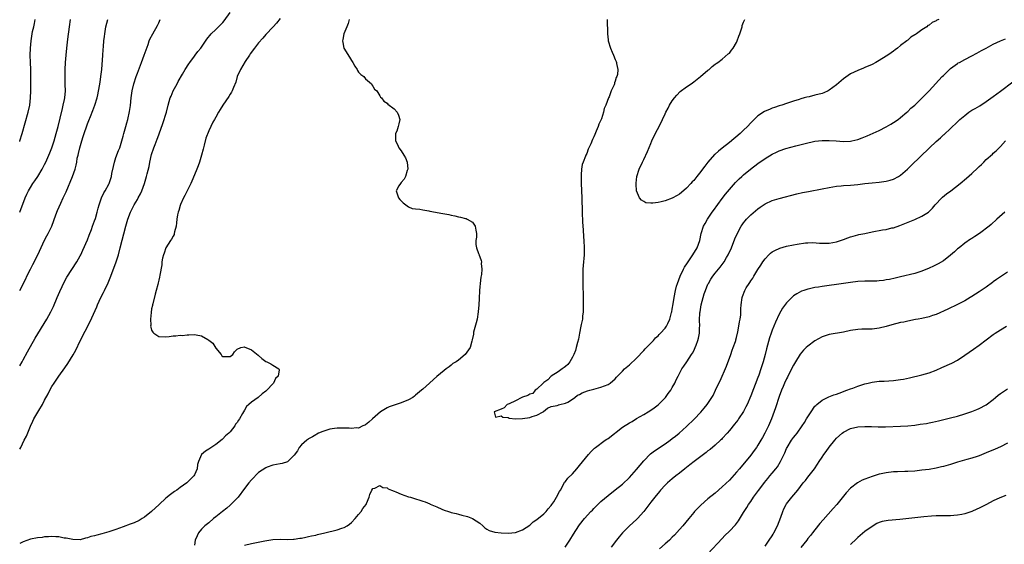
# Model space of a CAD drawing. Units: inches. Extents: x 2508000 to 2511000, y 1512000 to 1515000.
# Drawn here: x 2508000 to 2508276, y 1513760 to 1513907 of the extents above; entities that cross this region are included whole.
import ezdxf

# ---------------------------------------------------------------- set-up
doc = ezdxf.new("R2010")
doc.units = ezdxf.units.IN
doc.header["$MEASUREMENT"] = 0
doc.layers.add('LD25081512_10ft', color=82, linetype='Continuous')

msp = doc.modelspace()

# ---------------------------------------------------------------- linework, layer by layer
at = {"layer": 'LD25081512_10ft'}
for points, elevation in [([(2508000, 1513786.49), (2508000.29, 1513787), (2508001.3, 1513789), (2508001.89, 1513790.11), (2508003, 1513792.95), (2508003.68, 1513794.32), (2508003.95, 1513795), (2508005.33, 1513797.33), (2508006.38, 1513799), (2508007, 1513800.2), (2508007.99, 1513802.01), (2508008.44, 1513803), (2508009, 1513804.04), (2508009.62, 1513805), (2508010.2, 1513805.8), (2508011, 1513807), (2508012.7, 1513809.3), (2508013.52, 1513810.48), (2508015, 1513812.93), (2508015.73, 1513814.27), (2508017, 1513816.85), (2508019.74, 1513822.26), (2508021.63, 1513826.37), (2508021.86, 1513827), (2508022.74, 1513829), (2508023.53, 1513830.47), (2508023.75, 1513831), (2508024.83, 1513833.17), (2508025.58, 1513835), (2508027.02, 1513839), (2508027.66, 1513841), (2508028.2, 1513843), (2508029.75, 1513849), (2508030.32, 1513851), (2508031.05, 1513853), (2508031.74, 1513854.26), (2508032.11, 1513855), (2508033, 1513856.56), (2508033.26, 1513857), (2508033.87, 1513858.13), (2508034.26, 1513859), (2508034.96, 1513861), (2508035.55, 1513863), (2508035.71, 1513863.71), (2508036.26, 1513865.74), (2508036.5, 1513867), (2508037, 1513869.18), (2508037.62, 1513871), (2508037.99, 1513871.99), (2508038.57, 1513873.43), (2508039, 1513874.68), (2508039.1, 1513874.9), (2508040.14, 1513877.86), (2508041.13, 1513881), (2508041.66, 1513883), (2508042.24, 1513885), (2508042.45, 1513885.55), (2508043.07, 1513887), (2508044.13, 1513889), (2508044.42, 1513889.58), (2508045.66, 1513891.66), (2508046.42, 1513893), (2508047.4, 1513894.6), (2508047.72, 1513895), (2508049, 1513896.73), (2508049.23, 1513897), (2508049.97, 1513898.03), (2508050.75, 1513899), (2508052.47, 1513901.53), (2508053.71, 1513903), (2508055, 1513904.21), (2508055.77, 1513905), (2508057, 1513906.21), (2508057.34, 1513906.66), (2508059, 1513908.97)], 7620), ([(2508073, 1513907.33), (2508071.98, 1513906.02), (2508071.11, 1513905), (2508069, 1513902.77), (2508068.19, 1513901.81), (2508067, 1513900.47), (2508065.87, 1513899), (2508065.51, 1513898.49), (2508065, 1513897.88), (2508064.66, 1513897.34), (2508064.42, 1513897), (2508063.26, 1513895.26), (2508061.93, 1513893), (2508061.01, 1513891.01), (2508060.57, 1513889.43), (2508059.94, 1513887.94), (2508059.58, 1513887), (2508059.37, 1513886.63), (2508059, 1513886.05), (2508058.61, 1513885.39), (2508056.95, 1513883), (2508056.23, 1513881.77), (2508055.74, 1513881), (2508055, 1513879.61), (2508054.64, 1513879), (2508054.2, 1513878.2), (2508053.58, 1513877), (2508053, 1513875.83), (2508052.24, 1513873.76), (2508051.75, 1513871.75), (2508051.4, 1513870.6), (2508051.02, 1513869), (2508050.43, 1513867), (2508050.05, 1513865.95), (2508049.66, 1513865), (2508049, 1513863.47), (2508048.3, 1513861.7), (2508047.99, 1513861), (2508046.96, 1513859), (2508046.33, 1513857.67), (2508045.96, 1513857), (2508045.11, 1513855.11), (2508045, 1513854.81), (2508044.58, 1513853.42), (2508044.42, 1513853), (2508044.26, 1513852.26), (2508044.07, 1513851), (2508044.01, 1513849.99), (2508043.84, 1513849), (2508043.41, 1513847.41), (2508043.36, 1513847), (2508043.28, 1513846.72), (2508043, 1513846.24), (2508042.59, 1513845.41), (2508042.29, 1513845), (2508040.99, 1513843), (2508040.49, 1513841.51), (2508040.28, 1513841), (2508040.07, 1513840.06), (2508039.89, 1513839), (2508039.83, 1513838.17), (2508039.3, 1513835.3), (2508039.24, 1513834.76), (2508039, 1513833.86), (2508038.85, 1513833.15), (2508038.72, 1513832.71), (2508038.29, 1513831), (2508037.99, 1513829.99), (2508037.3, 1513827.3), (2508037.23, 1513827), (2508037.21, 1513826.79), (2508037, 1513825.9), (2508036.82, 1513824.82), (2508036.65, 1513823), (2508036.73, 1513821.27), (2508036.71, 1513821), (2508036.73, 1513820.73), (2508037, 1513819.91), (2508037.31, 1513819.31), (2508037.64, 1513819), (2508039, 1513818.12), (2508041, 1513818.03), (2508041.93, 1513818.07), (2508043, 1513818.3), (2508043.74, 1513818.25), (2508045, 1513818.48), (2508045.58, 1513818.42), (2508047, 1513818.58), (2508047.45, 1513818.55), (2508049, 1513818.64), (2508049.47, 1513818.53), (2508051, 1513818.26), (2508052.77, 1513817.23), (2508053, 1513817.11), (2508054.17, 1513816.18), (2508055, 1513814.86), (2508056.46, 1513813), (2508056.71, 1513812.71), (2508057, 1513812.5), (2508058.44, 1513812.44), (2508059, 1513812.45), (2508059.76, 1513813), (2508060.2, 1513813.8), (2508061, 1513814.53), (2508062.05, 1513815), (2508063, 1513815.18), (2508063.1, 1513815.1), (2508063.43, 1513815), (2508065, 1513814.39), (2508066.88, 1513812.88), (2508067, 1513812.79), (2508067.88, 1513811.88), (2508069, 1513811.11), (2508069.26, 1513811), (2508070.41, 1513810.41), (2508071, 1513810.05), (2508072.64, 1513809), (2508072.76, 1513808.76), (2508072.52, 1513807), (2508071.69, 1513806.31), (2508071.19, 1513805), (2508071, 1513804.83), (2508069.3, 1513803), (2508069.12, 1513802.88), (2508069, 1513802.76), (2508067.95, 1513802.05), (2508066.86, 1513801), (2508065, 1513799.71), (2508064.25, 1513799), (2508063.56, 1513798.44), (2508063, 1513797.44), (2508062.73, 1513797), (2508062.48, 1513796.48), (2508061.61, 1513795), (2508061.35, 1513794.65), (2508061, 1513793.99), (2508060.53, 1513793.47), (2508060.29, 1513793), (2508059, 1513791.35), (2508058.65, 1513791), (2508057.75, 1513790.25), (2508057, 1513789.36), (2508056.78, 1513789.22), (2508055, 1513787.79), (2508053.29, 1513786.71), (2508053, 1513786.48), (2508052.09, 1513785.91), (2508051.01, 1513785), (2508050.11, 1513783), (2508049.83, 1513782.17), (2508049.79, 1513781), (2508049, 1513779.33), (2508048.86, 1513779), (2508047.91, 1513778.09), (2508046.82, 1513777), (2508045, 1513775.7), (2508044.06, 1513775), (2508043.42, 1513774.57), (2508042.26, 1513773.74), (2508041, 1513772.74), (2508039.09, 1513771), (2508037, 1513769.03), (2508035, 1513767.43), (2508034.32, 1513767), (2508033.5, 1513766.5), (2508032.14, 1513765.86), (2508031, 1513765.41), (2508029, 1513764.68), (2508027, 1513763.98), (2508025, 1513763.32), (2508023, 1513762.74), (2508021.59, 1513762.41), (2508021, 1513762.19), (2508019.99, 1513762.01), (2508019, 1513761.59), (2508018.48, 1513761.52), (2508017, 1513761.07), (2508014.88, 1513761.12), (2508013, 1513761.53), (2508012.44, 1513761.56), (2508011, 1513761.88), (2508010.14, 1513761.86), (2508009, 1513761.99), (2508008.12, 1513761.88), (2508007, 1513761.86), (2508006.27, 1513761.73), (2508005, 1513761.59), (2508003, 1513761.21), (2508001, 1513760.54), (2508000, 1513760.06)], 7610), ([(2508000, 1513872.8), (2508000.08, 1513873), (2508000.74, 1513875), (2508002.36, 1513881), (2508002.8, 1513883), (2508003.04, 1513885), (2508003.12, 1513887), (2508003.15, 1513889), (2508003.15, 1513890.85), (2508003.09, 1513893), (2508003.01, 1513894.99), (2508002.97, 1513897.03), (2508003.03, 1513899), (2508003.21, 1513901), (2508003.52, 1513903), (2508003.63, 1513903.63), (2508003.92, 1513905), (2508004.14, 1513905.86), (2508004.35, 1513907)], 7660), ([(2508000, 1513852.96), (2508000.02, 1513853), (2508001.56, 1513857), (2508002, 1513858), (2508002.48, 1513859), (2508003, 1513859.89), (2508003.69, 1513861), (2508004.21, 1513861.79), (2508005.06, 1513863), (2508006.27, 1513865), (2508007, 1513866.36), (2508007.31, 1513867), (2508008.19, 1513869), (2508008.41, 1513869.59), (2508009, 1513871), (2508009.66, 1513873), (2508009.96, 1513874.04), (2508010.26, 1513875), (2508010.81, 1513877), (2508011.38, 1513879.38), (2508011.96, 1513882.04), (2508012.23, 1513883), (2508012.57, 1513884.57), (2508012.64, 1513885), (2508012.8, 1513887), (2508012.78, 1513888.78), (2508012.71, 1513891), (2508012.71, 1513893), (2508012.82, 1513895), (2508013, 1513897), (2508013.21, 1513899), (2508013.51, 1513901.51), (2508013.96, 1513905), (2508014.24, 1513907)], 7650), ([(2508000, 1513830.99), (2508000.01, 1513831), (2508001.69, 1513834.31), (2508002.01, 1513835), (2508003, 1513836.98), (2508003.72, 1513838.28), (2508005.05, 1513841), (2508007, 1513845.08), (2508007.65, 1513846.35), (2508008.02, 1513847), (2508008.98, 1513849), (2508010.18, 1513852.18), (2508010.58, 1513853.42), (2508011.49, 1513855.49), (2508012.19, 1513857), (2508012.47, 1513857.53), (2508013, 1513858.67), (2508014.85, 1513863), (2508015.54, 1513865), (2508015.83, 1513866.17), (2508015.98, 1513867), (2508016.16, 1513868.16), (2508016.37, 1513869), (2508016.53, 1513869.47), (2508016.85, 1513871), (2508017.45, 1513873), (2508017.84, 1513874.16), (2508018.07, 1513875), (2508018.8, 1513877.2), (2508019, 1513877.75), (2508019.36, 1513878.64), (2508019.82, 1513879.82), (2508020.5, 1513881.5), (2508021.07, 1513883), (2508021.7, 1513885), (2508021.9, 1513885.9), (2508022.39, 1513888.39), (2508022.52, 1513889.48), (2508022.79, 1513891), (2508023.03, 1513893), (2508023.32, 1513897), (2508023.45, 1513898.55), (2508023.49, 1513899.49), (2508023.62, 1513901), (2508023.76, 1513902.24), (2508023.83, 1513903), (2508024.17, 1513905), (2508024.68, 1513907)], 7640), ([(2508000, 1513809.86), (2508000.67, 1513811), (2508001, 1513811.58), (2508002.18, 1513813.82), (2508004.37, 1513817.63), (2508007.61, 1513823), (2508008.72, 1513825), (2508009.46, 1513826.54), (2508010.53, 1513829), (2508011.26, 1513830.74), (2508012.52, 1513833.48), (2508013.24, 1513834.76), (2508016.06, 1513839), (2508017, 1513840.68), (2508017.16, 1513841), (2508017.7, 1513842.3), (2508019, 1513845.19), (2508019.51, 1513846.49), (2508020.12, 1513848.12), (2508020.46, 1513849), (2508021, 1513850.5), (2508021.24, 1513851.24), (2508021.73, 1513853), (2508022.05, 1513854.05), (2508022.26, 1513855), (2508022.92, 1513857), (2508023.6, 1513858.4), (2508023.97, 1513859), (2508025, 1513860.85), (2508025.07, 1513861), (2508025.58, 1513862.42), (2508025.71, 1513863), (2508025.86, 1513863.86), (2508026.26, 1513865.74), (2508026.57, 1513867), (2508027, 1513868.27), (2508027.74, 1513870.26), (2508028.05, 1513871), (2508028.66, 1513873), (2508029, 1513874.25), (2508029.18, 1513875), (2508029.72, 1513877), (2508030.04, 1513878.04), (2508030.31, 1513879), (2508030.83, 1513881.17), (2508031.08, 1513882.92), (2508031.26, 1513885), (2508031.53, 1513887), (2508032.02, 1513889), (2508032.67, 1513891), (2508033, 1513891.94), (2508034.2, 1513895), (2508034.93, 1513897), (2508035.45, 1513898.55), (2508036.01, 1513900.01), (2508036.32, 1513901), (2508036.5, 1513901.5), (2508037.29, 1513903), (2508038.63, 1513905.37), (2508039, 1513906.12), (2508039.41, 1513907)], 7630), ([(2508092.39, 1513907), (2508092.06, 1513905.94), (2508091.73, 1513905), (2508090.91, 1513903), (2508090.61, 1513901.39), (2508090.52, 1513901), (2508090.57, 1513900.58), (2508090.91, 1513899), (2508092.47, 1513896.47), (2508093, 1513895.56), (2508093.25, 1513895.25), (2508093.41, 1513895), (2508093.94, 1513893.94), (2508094.59, 1513893), (2508094.69, 1513892.69), (2508095, 1513892.28), (2508095.61, 1513891.61), (2508096.46, 1513891), (2508097, 1513890.39), (2508098.62, 1513889), (2508098.72, 1513888.72), (2508099, 1513888.34), (2508099.47, 1513887.47), (2508100.1, 1513887), (2508101, 1513885.62), (2508101.2, 1513885.2), (2508101.43, 1513885), (2508102.07, 1513884.07), (2508103, 1513883.59), (2508103.27, 1513883.27), (2508105, 1513881.93), (2508105.8, 1513881), (2508106.2, 1513880.2), (2508106.6, 1513879), (2508106.27, 1513877.73), (2508106.17, 1513877), (2508105.73, 1513875.73), (2508105.42, 1513875), (2508105.38, 1513874.62), (2508105.38, 1513873), (2508105.92, 1513871.92), (2508106.33, 1513871), (2508107, 1513870.16), (2508107.73, 1513869), (2508108.19, 1513868.19), (2508108.61, 1513867), (2508108.8, 1513865), (2508108.69, 1513864.69), (2508108.18, 1513863), (2508107.79, 1513862.21), (2508107, 1513861.27), (2508106.74, 1513861), (2508106.32, 1513860.32), (2508105.56, 1513859), (2508105.87, 1513858.13), (2508106.21, 1513857), (2508106.57, 1513856.57), (2508107.56, 1513855.56), (2508108.24, 1513855), (2508109, 1513854.48), (2508110.03, 1513854.03), (2508111, 1513853.9), (2508112.21, 1513853.79), (2508113, 1513853.59), (2508114.68, 1513853.32), (2508115, 1513853.23), (2508118.64, 1513852.64), (2508120.33, 1513852.33), (2508121, 1513852.13), (2508121.98, 1513851.98), (2508123, 1513851.62), (2508123.59, 1513851.59), (2508125, 1513851.15), (2508125.15, 1513851.15), (2508125.5, 1513851), (2508127, 1513850.12), (2508127.73, 1513849), (2508127.93, 1513847.93), (2508128.05, 1513847), (2508128.06, 1513845.94), (2508127.94, 1513845), (2508127.92, 1513843.92), (2508128.05, 1513843), (2508128.66, 1513841.34), (2508128.8, 1513841), (2508128.88, 1513840.88), (2508129, 1513840.47), (2508129.41, 1513839.41), (2508129.47, 1513839), (2508129.43, 1513838.57), (2508129.58, 1513837), (2508129.45, 1513835.45), (2508129.3, 1513834.7), (2508129.09, 1513833), (2508129, 1513832.03), (2508128.92, 1513831), (2508128.8, 1513828.8), (2508128.73, 1513827), (2508128.6, 1513825), (2508128.27, 1513823), (2508128.04, 1513821.96), (2508127.29, 1513819.29), (2508127.23, 1513819), (2508127.21, 1513818.79), (2508126.88, 1513817.12), (2508126.76, 1513816.76), (2508126.31, 1513815), (2508124.93, 1513813), (2508123, 1513811.45), (2508122.41, 1513811), (2508121.5, 1513810.5), (2508121, 1513810.02), (2508120.38, 1513809.62), (2508119.62, 1513809), (2508119, 1513808.55), (2508117, 1513806.88), (2508115.99, 1513806.01), (2508114.94, 1513805), (2508113, 1513803.32), (2508112.71, 1513803), (2508111, 1513801.64), (2508110.67, 1513801.33), (2508110.25, 1513801), (2508109, 1513800.3), (2508107, 1513799.47), (2508103.62, 1513798.38), (2508103, 1513798.05), (2508101.14, 1513797), (2508098.9, 1513795), (2508097.92, 1513794.08), (2508097, 1513793.36), (2508096.78, 1513793.22), (2508096.23, 1513793), (2508095, 1513792.42), (2508094.45, 1513792.45), (2508093, 1513792.24), (2508092.36, 1513792.36), (2508091, 1513792.36), (2508090.41, 1513792.41), (2508089, 1513792.37), (2508088.29, 1513792.29), (2508087, 1513792.09), (2508085, 1513791.49), (2508083.83, 1513791), (2508083.32, 1513790.68), (2508083, 1513790.54), (2508082.09, 1513789.91), (2508081, 1513789.36), (2508080.8, 1513789.2), (2508080.5, 1513789), (2508079, 1513787.73), (2508078.38, 1513787), (2508077.94, 1513786.06), (2508077, 1513784.76), (2508075.18, 1513783), (2508075.07, 1513782.93), (2508073.56, 1513782.44), (2508073, 1513782.35), (2508071, 1513781.99), (2508069.43, 1513781.43), (2508069, 1513781.29), (2508067, 1513779.91), (2508065, 1513777.92), (2508064.24, 1513777), (2508063, 1513775.41), (2508061.24, 1513773), (2508061, 1513772.71), (2508059.15, 1513770.85), (2508059, 1513770.74), (2508058.07, 1513769.93), (2508056.86, 1513769), (2508055, 1513767.48), (2508054.36, 1513767), (2508053, 1513765.86), (2508051.92, 1513765), (2508051, 1513764.02), (2508050.13, 1513763), (2508049.79, 1513762.21), (2508049.21, 1513761), (2508049, 1513759.59)], 7600), ([(2508164.7, 1513907), (2508164.72, 1513905.28), (2508164.78, 1513904.78), (2508164.84, 1513903), (2508165, 1513901.34), (2508165.04, 1513901.04), (2508165.68, 1513899), (2508166.12, 1513897.88), (2508166.5, 1513897), (2508167, 1513895.77), (2508167.25, 1513895.25), (2508167.33, 1513895), (2508167.37, 1513894.63), (2508167.73, 1513893), (2508167.6, 1513891.6), (2508167.43, 1513891), (2508167.25, 1513890.75), (2508167, 1513889.69), (2508166.78, 1513889.22), (2508166.75, 1513889), (2508166.66, 1513888.66), (2508165.88, 1513887), (2508165.3, 1513885.3), (2508165.14, 1513885), (2508164.38, 1513883), (2508163.93, 1513882.08), (2508163.73, 1513881), (2508163.13, 1513879.13), (2508163, 1513878.8), (2508162.38, 1513877.62), (2508162.18, 1513877), (2508161.66, 1513875.66), (2508161.24, 1513874.76), (2508161, 1513874.08), (2508160.61, 1513873.39), (2508160.13, 1513872.13), (2508159.4, 1513870.6), (2508159, 1513869.43), (2508158.79, 1513869), (2508158.69, 1513868.69), (2508157.96, 1513867), (2508157.7, 1513866.3), (2508157.52, 1513865), (2508157.46, 1513863.46), (2508157.4, 1513863), (2508157.44, 1513861.44), (2508157.44, 1513861), (2508157.6, 1513857), (2508157.73, 1513853), (2508157.85, 1513850.15), (2508157.97, 1513847.97), (2508158.09, 1513846.09), (2508158.18, 1513845), (2508158.29, 1513843), (2508158.24, 1513841), (2508158.01, 1513838.01), (2508157.95, 1513837), (2508157.92, 1513835.92), (2508157.91, 1513835), (2508157.93, 1513834.07), (2508157.92, 1513833), (2508157.99, 1513829), (2508158, 1513826), (2508157.96, 1513825), (2508157.82, 1513823.82), (2508157.77, 1513823), (2508157.46, 1513821.46), (2508157.39, 1513821), (2508156.97, 1513819), (2508156.67, 1513817.33), (2508156.39, 1513816.39), (2508156.07, 1513815), (2508155.85, 1513814.15), (2508155.39, 1513813), (2508155, 1513812.25), (2508154.25, 1513811), (2508153.73, 1513810.27), (2508153, 1513809.71), (2508152.64, 1513809.36), (2508152.07, 1513809), (2508151, 1513808.2), (2508149.07, 1513807), (2508148.09, 1513805.91), (2508147, 1513805.2), (2508146.9, 1513805.1), (2508146.75, 1513805), (2508145, 1513803.34), (2508144.54, 1513803), (2508143.91, 1513802.09), (2508143, 1513801.96), (2508142.49, 1513801.51), (2508141, 1513801.07), (2508140.84, 1513801), (2508139, 1513800.02), (2508137.24, 1513799.24), (2508137, 1513799.11), (2508136.69, 1513799), (2508135.87, 1513798.13), (2508135, 1513797.72), (2508133.08, 1513797), (2508133.46, 1513795.46), (2508135, 1513795.81), (2508135.46, 1513795.46), (2508137, 1513795.35), (2508137.23, 1513795.23), (2508139.02, 1513795.02), (2508141, 1513795.08), (2508143, 1513795.41), (2508143.67, 1513795.67), (2508145, 1513796.07), (2508146.83, 1513797), (2508146.9, 1513797.1), (2508147.97, 1513798.03), (2508149, 1513798.47), (2508150.75, 1513798.75), (2508151, 1513798.85), (2508151.08, 1513798.92), (2508151.46, 1513799), (2508153, 1513799.39), (2508153.7, 1513799.7), (2508155, 1513800.49), (2508155.68, 1513801), (2508156.39, 1513801.61), (2508157, 1513801.82), (2508157.7, 1513802.3), (2508159.17, 1513802.83), (2508159.89, 1513803), (2508161, 1513803.36), (2508163, 1513803.86), (2508165, 1513804.64), (2508165.56, 1513805), (2508167, 1513806.26), (2508167.34, 1513806.66), (2508167.64, 1513807), (2508169, 1513808.34), (2508169.61, 1513809), (2508171, 1513810.14), (2508173, 1513812.01), (2508175, 1513814.18), (2508175.36, 1513814.64), (2508175.76, 1513815), (2508177.76, 1513817), (2508178.32, 1513817.68), (2508179, 1513818.26), (2508179.35, 1513818.65), (2508179.73, 1513819), (2508181, 1513820.41), (2508181.4, 1513821), (2508181.7, 1513821.7), (2508182.32, 1513823), (2508182.79, 1513824.79), (2508182.86, 1513825), (2508183, 1513825.75), (2508183.24, 1513827.24), (2508183.5, 1513829), (2508183.89, 1513831), (2508184.21, 1513832.21), (2508184.44, 1513833), (2508185.19, 1513835), (2508186.16, 1513837), (2508186.46, 1513837.54), (2508187.23, 1513838.77), (2508188.76, 1513841), (2508189.95, 1513843), (2508190.67, 1513845), (2508191.12, 1513847), (2508191.76, 1513849), (2508192.17, 1513849.83), (2508192.82, 1513851), (2508194.18, 1513853), (2508194.52, 1513853.48), (2508197, 1513856.85), (2508197.94, 1513858.06), (2508199, 1513859.36), (2508200.72, 1513861.28), (2508201.72, 1513862.28), (2508202.49, 1513863), (2508203, 1513863.46), (2508204.93, 1513865.07), (2508207, 1513866.65), (2508209, 1513868.03), (2508211, 1513869.23), (2508212.22, 1513869.78), (2508213, 1513870.17), (2508214.82, 1513870.82), (2508217.59, 1513871.59), (2508220.24, 1513872.24), (2508223, 1513872.85), (2508225, 1513873.11), (2508227, 1513873.11), (2508228.96, 1513872.96), (2508231, 1513872.84), (2508232.92, 1513872.92), (2508233.37, 1513873), (2508235, 1513873.35), (2508236.21, 1513873.79), (2508237.65, 1513874.35), (2508241, 1513875.91), (2508243, 1513876.89), (2508244.31, 1513877.69), (2508245, 1513878.08), (2508246.28, 1513879), (2508247, 1513879.56), (2508248.74, 1513881), (2508249, 1513881.23), (2508249.89, 1513882.11), (2508250.97, 1513883), (2508253.06, 1513885), (2508255, 1513887), (2508258.67, 1513891), (2508259, 1513891.34), (2508260.71, 1513893), (2508261, 1513893.25), (2508263, 1513894.7), (2508263.18, 1513894.82), (2508263.49, 1513895), (2508265, 1513895.8), (2508267, 1513896.84), (2508268.41, 1513897.59), (2508269.7, 1513898.3), (2508271, 1513899.02), (2508273, 1513900.06), (2508275, 1513900.99), (2508276.4, 1513901.6)], 7590), ([(2508257.72, 1513907), (2508257.2, 1513906.8), (2508257, 1513906.67), (2508255.84, 1513906.16), (2508255, 1513905.47), (2508254.68, 1513905.32), (2508254.33, 1513905), (2508253, 1513904.12), (2508251.47, 1513903), (2508251.17, 1513902.83), (2508251, 1513902.67), (2508249.91, 1513902.09), (2508249, 1513901.23), (2508248.85, 1513901.15), (2508248.71, 1513901), (2508247, 1513899.71), (2508246.17, 1513899), (2508245.48, 1513898.52), (2508245, 1513898.11), (2508244.34, 1513897.66), (2508243.47, 1513897), (2508243, 1513896.7), (2508241, 1513895.52), (2508240.07, 1513895), (2508239, 1513894.43), (2508237, 1513893.54), (2508236.61, 1513893.39), (2508235, 1513892.73), (2508233, 1513891.74), (2508231, 1513890.38), (2508229, 1513888.69), (2508227, 1513887.17), (2508226.68, 1513887), (2508225.52, 1513886.48), (2508225, 1513886.29), (2508223, 1513885.75), (2508221.35, 1513885.35), (2508220.76, 1513885.24), (2508219.97, 1513885), (2508219, 1513884.74), (2508218.61, 1513884.61), (2508217, 1513884.13), (2508215, 1513883.46), (2508213.72, 1513883), (2508213, 1513882.78), (2508211.68, 1513882.32), (2508211, 1513882.11), (2508210.23, 1513881.77), (2508209, 1513881.28), (2508208.82, 1513881.18), (2508207, 1513880.01), (2508205.95, 1513879), (2508205, 1513878.02), (2508204.08, 1513877), (2508203, 1513875.93), (2508202.04, 1513875), (2508199, 1513872.48), (2508197, 1513870.88), (2508195.93, 1513870.07), (2508195, 1513869.23), (2508194.87, 1513869.13), (2508193, 1513867.01), (2508192.11, 1513865.89), (2508191.49, 1513865), (2508191, 1513864.37), (2508189.86, 1513863), (2508189, 1513861.9), (2508188.55, 1513861.45), (2508188.18, 1513861), (2508187, 1513859.66), (2508185.54, 1513858.46), (2508185, 1513857.98), (2508184.36, 1513857.64), (2508183, 1513856.89), (2508181, 1513856.18), (2508179.88, 1513855.88), (2508179, 1513855.7), (2508177.49, 1513855.49), (2508177, 1513855.53), (2508175.6, 1513855.6), (2508175, 1513855.97), (2508174.32, 1513856.32), (2508173.83, 1513857), (2508172.99, 1513859), (2508172.83, 1513860.83), (2508172.83, 1513861), (2508172.86, 1513861.14), (2508173.09, 1513863), (2508173.73, 1513865), (2508174.62, 1513867), (2508175, 1513867.75), (2508176.02, 1513869.98), (2508177, 1513872.23), (2508177.3, 1513873), (2508177.81, 1513874.19), (2508179.91, 1513878.09), (2508180.29, 1513879), (2508181, 1513880.56), (2508181.18, 1513881), (2508181.84, 1513882.16), (2508182.23, 1513883), (2508183, 1513884.2), (2508183.58, 1513885), (2508184.22, 1513885.78), (2508185.22, 1513886.78), (2508187, 1513888.16), (2508188.27, 1513889), (2508189, 1513889.52), (2508190.94, 1513891), (2508193, 1513892.78), (2508193.31, 1513893), (2508194.17, 1513893.83), (2508195, 1513894.48), (2508195.28, 1513894.72), (2508195.73, 1513895), (2508197, 1513895.89), (2508198.63, 1513897.37), (2508199, 1513897.57), (2508199.58, 1513898.42), (2508200.02, 1513899), (2508201, 1513900.54), (2508201.21, 1513901), (2508201.65, 1513902.35), (2508201.91, 1513903), (2508202.42, 1513904.42), (2508202.57, 1513905), (2508202.63, 1513905.37), (2508203, 1513906.25), (2508203.2, 1513906.8), (2508203.33, 1513907)], 7580), ([(2508063, 1513759.55), (2508065, 1513760.07), (2508068.75, 1513760.75), (2508071, 1513761.13), (2508073, 1513761.24), (2508075, 1513761.17), (2508076.76, 1513761.24), (2508077, 1513761.23), (2508078.51, 1513761.49), (2508079, 1513761.52), (2508080.19, 1513761.81), (2508081, 1513761.95), (2508081.84, 1513762.16), (2508083, 1513762.4), (2508083.47, 1513762.53), (2508085.56, 1513763), (2508089, 1513763.85), (2508090.29, 1513764.29), (2508091, 1513764.52), (2508091.84, 1513765), (2508092.51, 1513765.49), (2508093, 1513765.89), (2508094.1, 1513767), (2508095, 1513768.14), (2508095.72, 1513769), (2508096.2, 1513769.8), (2508097.11, 1513771), (2508097.23, 1513771.23), (2508098.04, 1513773), (2508098.21, 1513773.79), (2508098.74, 1513775), (2508099, 1513775.48), (2508099.55, 1513775.55), (2508101, 1513776.3), (2508101.78, 1513775.78), (2508103, 1513775.63), (2508103.35, 1513775.35), (2508104.26, 1513775), (2508105, 1513774.69), (2508105.47, 1513774.53), (2508107, 1513773.85), (2508109, 1513773.16), (2508109.54, 1513773), (2508111, 1513772.52), (2508112.19, 1513772.19), (2508113, 1513771.89), (2508113.7, 1513771.7), (2508115, 1513771.13), (2508115.1, 1513771.1), (2508117, 1513770.27), (2508118.36, 1513769.64), (2508119, 1513769.41), (2508120.22, 1513769), (2508120.82, 1513768.82), (2508121, 1513768.73), (2508122.42, 1513768.42), (2508123, 1513768.23), (2508124.02, 1513768.02), (2508125.59, 1513767.59), (2508127, 1513767.07), (2508129, 1513765.74), (2508129.87, 1513765), (2508130.46, 1513764.46), (2508131, 1513764.07), (2508131.66, 1513763.66), (2508133.19, 1513763.19), (2508135.02, 1513763.02), (2508137, 1513762.97), (2508139, 1513763.15), (2508141, 1513763.88), (2508143, 1513765.19), (2508143.94, 1513766.06), (2508145, 1513766.72), (2508147, 1513768.38), (2508147.58, 1513769), (2508148.21, 1513769.79), (2508149, 1513770.65), (2508149.25, 1513771), (2508149.76, 1513771.76), (2508150.55, 1513773), (2508151.37, 1513774.63), (2508151.62, 1513775), (2508152.41, 1513776.41), (2508152.79, 1513777.21), (2508153, 1513777.42), (2508153.68, 1513778.32), (2508155, 1513779.6), (2508156.25, 1513781), (2508156.57, 1513781.43), (2508157, 1513781.9), (2508159.52, 1513785), (2508160.2, 1513785.8), (2508161, 1513786.56), (2508161.21, 1513786.79), (2508161.45, 1513787), (2508164.19, 1513789), (2508164.67, 1513789.33), (2508165, 1513789.51), (2508169, 1513792.65), (2508171, 1513793.9), (2508171.71, 1513794.29), (2508173, 1513795.05), (2508175, 1513796.23), (2508176.27, 1513797), (2508177, 1513797.46), (2508177.91, 1513798.09), (2508179, 1513798.89), (2508179.13, 1513799), (2508181.12, 1513801), (2508181.88, 1513802.12), (2508182.59, 1513803), (2508183, 1513803.76), (2508183.72, 1513805), (2508184.1, 1513805.9), (2508184.64, 1513807), (2508185, 1513807.68), (2508185.64, 1513809), (2508186.22, 1513809.78), (2508187.03, 1513811.03), (2508188.35, 1513813), (2508188.62, 1513813.38), (2508189, 1513814.11), (2508189.43, 1513815), (2508189.65, 1513815.65), (2508190.18, 1513817), (2508190.35, 1513817.65), (2508190.58, 1513819), (2508190.65, 1513820.65), (2508190.68, 1513821), (2508190.66, 1513822.66), (2508190.75, 1513824.75), (2508190.78, 1513825), (2508191.11, 1513827), (2508191.63, 1513829), (2508191.94, 1513830.06), (2508192.28, 1513831), (2508193, 1513832.79), (2508193.11, 1513833), (2508193.79, 1513834.21), (2508194.35, 1513835), (2508195, 1513835.86), (2508196.43, 1513837.57), (2508197.5, 1513839), (2508198.22, 1513840.22), (2508198.7, 1513841), (2508199.58, 1513843), (2508200.54, 1513845.46), (2508201.14, 1513846.86), (2508202.3, 1513849), (2508202.58, 1513849.42), (2508203, 1513850), (2508203.44, 1513850.56), (2508203.83, 1513851), (2508205, 1513852.21), (2508207, 1513853.94), (2508207.64, 1513854.36), (2508209, 1513855.31), (2508211, 1513856.22), (2508213, 1513856.81), (2508217.93, 1513858.07), (2508219.54, 1513858.46), (2508221.2, 1513858.8), (2508225, 1513859.51), (2508227, 1513859.92), (2508229, 1513860.26), (2508230.38, 1513860.38), (2508231, 1513860.45), (2508233, 1513860.58), (2508235, 1513860.77), (2508237.01, 1513861.01), (2508239, 1513861.22), (2508241, 1513861.4), (2508243, 1513861.65), (2508244.08, 1513861.92), (2508245, 1513862.2), (2508246.43, 1513863), (2508247, 1513863.35), (2508248.95, 1513865.05), (2508249.98, 1513866.02), (2508255.09, 1513871), (2508257, 1513872.81), (2508258.16, 1513873.84), (2508259, 1513874.63), (2508259.21, 1513874.79), (2508261, 1513876.45), (2508263, 1513878.35), (2508263.34, 1513878.66), (2508263.66, 1513879), (2508265, 1513880.13), (2508266.18, 1513881), (2508267, 1513881.54), (2508267.93, 1513882.07), (2508269.18, 1513882.82), (2508271, 1513883.98), (2508273, 1513885.4), (2508275, 1513886.9), (2508278.45, 1513889.55)], 7600), ([(2508152.94, 1513759), (2508154.26, 1513761), (2508154.56, 1513761.44), (2508155, 1513762.17), (2508155.33, 1513762.67), (2508156.82, 1513765), (2508157, 1513765.26), (2508158.41, 1513767), (2508160.17, 1513769), (2508160.58, 1513769.42), (2508161, 1513769.89), (2508161.57, 1513770.43), (2508162.11, 1513771), (2508163, 1513771.83), (2508165, 1513773.48), (2508167, 1513775.07), (2508169, 1513776.71), (2508171, 1513778.56), (2508173, 1513780.79), (2508175, 1513783.24), (2508176.86, 1513785.14), (2508177.99, 1513786.01), (2508181, 1513787.99), (2508182.42, 1513789), (2508183, 1513789.44), (2508183.87, 1513790.13), (2508184.94, 1513791), (2508187, 1513792.87), (2508189.11, 1513794.89), (2508191, 1513796.89), (2508191.97, 1513798.03), (2508192.74, 1513799), (2508194.1, 1513801), (2508194.42, 1513801.58), (2508195.13, 1513803), (2508196.05, 1513805), (2508196.37, 1513805.63), (2508198.19, 1513809.81), (2508199.36, 1513813), (2508199.78, 1513814.22), (2508200.1, 1513815), (2508200.69, 1513816.69), (2508200.78, 1513817), (2508200.81, 1513817.19), (2508201, 1513817.82), (2508201.39, 1513819.39), (2508201.68, 1513821), (2508201.8, 1513822.2), (2508201.99, 1513823), (2508202.17, 1513824.17), (2508202.19, 1513825), (2508202.18, 1513825.82), (2508202.29, 1513827), (2508202.55, 1513829), (2508202.71, 1513829.29), (2508203.32, 1513831), (2508203.74, 1513831.74), (2508204.52, 1513833), (2508204.73, 1513833.27), (2508205, 1513833.73), (2508205.54, 1513834.46), (2508205.84, 1513835), (2508207, 1513836.88), (2508207.86, 1513838.14), (2508208.4, 1513839), (2508209, 1513839.85), (2508210.07, 1513841), (2508210.54, 1513841.46), (2508211, 1513841.8), (2508211.74, 1513842.26), (2508213.14, 1513842.86), (2508215, 1513843.39), (2508217, 1513843.83), (2508218.04, 1513844.04), (2508220.36, 1513844.36), (2508221, 1513844.39), (2508222.42, 1513844.42), (2508224.3, 1513844.3), (2508225, 1513844.23), (2508227, 1513844.24), (2508229, 1513844.63), (2508230.13, 1513845), (2508231, 1513845.31), (2508232.22, 1513845.78), (2508233, 1513846.01), (2508233.74, 1513846.26), (2508235, 1513846.57), (2508235.33, 1513846.67), (2508237, 1513847.03), (2508239, 1513847.42), (2508241.97, 1513847.97), (2508243, 1513848.15), (2508244.53, 1513848.53), (2508245, 1513848.62), (2508246.78, 1513849.22), (2508248.23, 1513849.77), (2508251, 1513850.94), (2508253, 1513851.81), (2508254.83, 1513853), (2508255, 1513853.14), (2508255.94, 1513854.06), (2508256.69, 1513855), (2508258.54, 1513857), (2508258.78, 1513857.22), (2508259.89, 1513858.11), (2508261.09, 1513859), (2508263.67, 1513861), (2508265.47, 1513862.53), (2508267, 1513863.86), (2508268.62, 1513865.38), (2508269, 1513865.77), (2508269.65, 1513866.35), (2508270.31, 1513867), (2508271, 1513867.73), (2508272.74, 1513869.26), (2508273, 1513869.56), (2508273.8, 1513870.2), (2508275, 1513871.43), (2508276.44, 1513873)], 7610), ([(2508276.25, 1513853), (2508274, 1513851), (2508272.45, 1513849.55), (2508271.81, 1513849), (2508269.11, 1513847), (2508267.85, 1513846.15), (2508267, 1513845.62), (2508266.64, 1513845.36), (2508265, 1513844.24), (2508263.39, 1513843), (2508263, 1513842.67), (2508262.13, 1513841.87), (2508261, 1513840.91), (2508259, 1513839.34), (2508257.53, 1513838.47), (2508256.2, 1513837.8), (2508255, 1513837.23), (2508253, 1513836.39), (2508251, 1513835.75), (2508247, 1513834.86), (2508245.51, 1513834.49), (2508243.88, 1513834.12), (2508243, 1513833.95), (2508242.18, 1513833.82), (2508241, 1513833.7), (2508240.35, 1513833.65), (2508238.41, 1513833.59), (2508237, 1513833.58), (2508235, 1513833.48), (2508233, 1513833.27), (2508230.97, 1513833), (2508225, 1513832.15), (2508223.96, 1513831.96), (2508223, 1513831.83), (2508221.47, 1513831.47), (2508221, 1513831.39), (2508219.83, 1513831), (2508219.22, 1513830.78), (2508217.92, 1513830.08), (2508217, 1513829.48), (2508216.74, 1513829.26), (2508215, 1513827.58), (2508213.93, 1513826.07), (2508213, 1513824.38), (2508211.93, 1513822.07), (2508211, 1513819.84), (2508210.68, 1513819), (2508210.24, 1513817.76), (2508209.69, 1513815.69), (2508209.38, 1513814.62), (2508209, 1513813.08), (2508208.44, 1513811), (2508207.84, 1513809), (2508207.26, 1513807.26), (2508207, 1513806.55), (2508205, 1513801.41), (2508203.96, 1513799), (2508203.65, 1513798.35), (2508202.96, 1513797.04), (2508201.59, 1513795), (2508201.34, 1513794.66), (2508200.48, 1513793.52), (2508199, 1513791.7), (2508198.4, 1513791), (2508197, 1513789.47), (2508196.77, 1513789.23), (2508196.54, 1513789), (2508195, 1513787.62), (2508193.58, 1513786.42), (2508193, 1513785.99), (2508192.46, 1513785.54), (2508191.72, 1513785), (2508191, 1513784.44), (2508189.1, 1513783), (2508187.94, 1513782.06), (2508186.51, 1513781), (2508185, 1513779.8), (2508183.97, 1513779), (2508183, 1513778.2), (2508181.64, 1513777), (2508181, 1513776.39), (2508179.72, 1513775), (2508179.4, 1513774.6), (2508179, 1513774.18), (2508178.49, 1513773.51), (2508178.06, 1513773), (2508177, 1513771.66), (2508175.87, 1513770.13), (2508174.99, 1513769.01), (2508173.27, 1513767), (2508173, 1513766.74), (2508171, 1513764.95), (2508169.01, 1513762.99), (2508168.09, 1513761.91), (2508167.37, 1513761), (2508165.85, 1513759)], 7620), ([(2508277, 1513836.13), (2508275, 1513834.87), (2508273.93, 1513834.07), (2508273, 1513833.43), (2508272.76, 1513833.24), (2508271, 1513831.95), (2508269, 1513830.58), (2508267, 1513829.28), (2508266.52, 1513829), (2508265, 1513828.07), (2508263, 1513827.05), (2508260.27, 1513825.73), (2508257, 1513824.29), (2508255.96, 1513823.96), (2508255, 1513823.63), (2508253, 1513823.18), (2508251.96, 1513823), (2508251.16, 1513822.84), (2508249, 1513822.41), (2508247.87, 1513822.13), (2508247, 1513821.98), (2508244.59, 1513821.41), (2508243, 1513820.93), (2508241, 1513820.4), (2508240.34, 1513820.34), (2508239, 1513820.16), (2508238.19, 1513820.19), (2508237, 1513820.15), (2508236.13, 1513820.13), (2508235, 1513820.06), (2508233, 1513819.75), (2508231, 1513819.33), (2508227, 1513818.66), (2508225, 1513817.98), (2508223, 1513816.87), (2508221, 1513815.4), (2508220.57, 1513815), (2508219.78, 1513814.22), (2508218.88, 1513813.12), (2508217.56, 1513811), (2508217, 1513810.06), (2508216.46, 1513809), (2508215.28, 1513806.72), (2508215, 1513806.2), (2508214.47, 1513805), (2508214.08, 1513804.08), (2508213.64, 1513803), (2508213, 1513801.3), (2508211.95, 1513798.05), (2508210.82, 1513795), (2508210.28, 1513793.72), (2508209.97, 1513793), (2508208.98, 1513791), (2508208.27, 1513789.73), (2508207.84, 1513789), (2508207, 1513787.62), (2508206.59, 1513787), (2508205.93, 1513786.07), (2508205, 1513784.84), (2508201.81, 1513781), (2508201, 1513780), (2508199, 1513777.78), (2508197, 1513775.88), (2508195, 1513774.18), (2508193, 1513772.52), (2508191, 1513770.79), (2508189.25, 1513769), (2508189, 1513768.71), (2508187.6, 1513767), (2508185.93, 1513765), (2508185, 1513763.91), (2508183.6, 1513762.4), (2508183, 1513761.77), (2508182.19, 1513761), (2508181, 1513759.9), (2508179.45, 1513758.55)], 7630), ([(2508193, 1513757.09), (2508197, 1513761.46), (2508197.76, 1513762.24), (2508199, 1513763.45), (2508200.74, 1513765.26), (2508201.6, 1513766.4), (2508203, 1513768.74), (2508203.14, 1513769), (2508203.91, 1513770.09), (2508204.4, 1513771), (2508205, 1513771.85), (2508205.77, 1513773), (2508207.15, 1513774.85), (2508207.24, 1513775), (2508208.86, 1513777.14), (2508209.74, 1513778.26), (2508210.37, 1513779), (2508211, 1513779.78), (2508212.04, 1513781), (2508212.45, 1513781.55), (2508213.36, 1513783), (2508213.63, 1513783.63), (2508214.51, 1513785.49), (2508215, 1513786.65), (2508215.17, 1513787), (2508216.44, 1513789), (2508217, 1513789.74), (2508217.58, 1513790.42), (2508218.02, 1513791), (2508219.44, 1513793), (2508220.02, 1513793.98), (2508220.66, 1513795), (2508221, 1513795.6), (2508221.89, 1513797), (2508223, 1513798.51), (2508223.22, 1513798.78), (2508223.49, 1513799), (2508225, 1513800.21), (2508226.87, 1513801.13), (2508228.29, 1513801.71), (2508229, 1513801.95), (2508229.76, 1513802.24), (2508231.94, 1513803), (2508233, 1513803.42), (2508233.64, 1513803.64), (2508235, 1513804.15), (2508237, 1513804.79), (2508237.87, 1513805), (2508239, 1513805.3), (2508241, 1513805.55), (2508242.4, 1513805.6), (2508245, 1513805.73), (2508247, 1513805.99), (2508247.85, 1513806.15), (2508249.49, 1513806.51), (2508253, 1513807.34), (2508255, 1513807.86), (2508257, 1513808.62), (2508258.6, 1513809.4), (2508261.37, 1513810.63), (2508263, 1513811.5), (2508265, 1513812.82), (2508267.46, 1513814.54), (2508269, 1513815.67), (2508273, 1513818.67), (2508273.48, 1513819), (2508275, 1513820), (2508276.75, 1513821)], 7640), ([(2508209, 1513759.31), (2508210.18, 1513761), (2508211, 1513762.2), (2508211.31, 1513762.69), (2508211.5, 1513763), (2508212.53, 1513765), (2508213.42, 1513767.42), (2508213.95, 1513769), (2508214.25, 1513769.75), (2508214.92, 1513771), (2508215, 1513771.13), (2508216.51, 1513773), (2508217.67, 1513774.33), (2508218.22, 1513775), (2508219.73, 1513777), (2508220.31, 1513777.69), (2508221, 1513778.64), (2508222.83, 1513781), (2508223.73, 1513782.27), (2508224.18, 1513783), (2508225, 1513784.25), (2508225.52, 1513785), (2508226.15, 1513785.85), (2508227, 1513787.07), (2508228.53, 1513789), (2508229, 1513789.57), (2508230.59, 1513791), (2508231, 1513791.29), (2508233, 1513792.25), (2508235, 1513792.77), (2508237, 1513792.89), (2508238.81, 1513792.81), (2508240.76, 1513792.76), (2508242.79, 1513792.79), (2508246.94, 1513792.94), (2508249, 1513793.06), (2508251, 1513793.26), (2508252.54, 1513793.46), (2508254.27, 1513793.73), (2508255, 1513793.88), (2508255.96, 1513794.04), (2508257.6, 1513794.4), (2508261, 1513795.24), (2508263, 1513795.79), (2508265, 1513796.38), (2508267, 1513797.05), (2508268.36, 1513797.64), (2508269, 1513797.88), (2508271, 1513798.94), (2508273, 1513800.45), (2508273.64, 1513801), (2508274.39, 1513801.61), (2508275, 1513802.06), (2508275.56, 1513802.44), (2508277, 1513803.45)], 7650), ([(2508277, 1513788.14), (2508275, 1513787.18), (2508273.48, 1513786.52), (2508271, 1513785.46), (2508269, 1513784.64), (2508268.47, 1513784.47), (2508267, 1513783.95), (2508265.56, 1513783.56), (2508263, 1513782.82), (2508261, 1513782.21), (2508259, 1513781.64), (2508258.47, 1513781.53), (2508257, 1513781.17), (2508255, 1513780.82), (2508253, 1513780.56), (2508251, 1513780.35), (2508249, 1513780.23), (2508248.22, 1513780.22), (2508246.17, 1513780.17), (2508245, 1513780.1), (2508243, 1513779.86), (2508241.55, 1513779.55), (2508241, 1513779.45), (2508239, 1513778.83), (2508237, 1513778.1), (2508236.24, 1513777.76), (2508234.92, 1513777.09), (2508233, 1513775.56), (2508231.78, 1513774.22), (2508229.11, 1513771), (2508228.14, 1513769.86), (2508225.33, 1513766.67), (2508224.4, 1513765.6), (2508223, 1513763.9), (2508222.32, 1513763), (2508221.74, 1513762.26), (2508221, 1513761.4), (2508220.69, 1513761), (2508219, 1513758.95)], 7660), ([(2508276.47, 1513773.53), (2508274.83, 1513772.83), (2508273, 1513771.97), (2508271.05, 1513771), (2508269, 1513769.9), (2508268.37, 1513769.63), (2508267, 1513768.99), (2508265, 1513768.34), (2508264.2, 1513768.2), (2508263, 1513767.96), (2508261.9, 1513767.9), (2508261, 1513767.81), (2508259.82, 1513767.82), (2508257, 1513767.76), (2508255.69, 1513767.69), (2508253.52, 1513767.52), (2508251, 1513767.27), (2508246.75, 1513766.75), (2508243.53, 1513766.47), (2508243, 1513766.39), (2508241.84, 1513766.16), (2508241, 1513765.89), (2508240.38, 1513765.62), (2508239, 1513764.84), (2508237, 1513763.41), (2508235, 1513761.73), (2508234.63, 1513761.37), (2508233, 1513759.73)], 7670)]:
    msp.add_lwpolyline(points, dxfattribs=dict(at, elevation=elevation))

doc.saveas('drawing.dxf')
